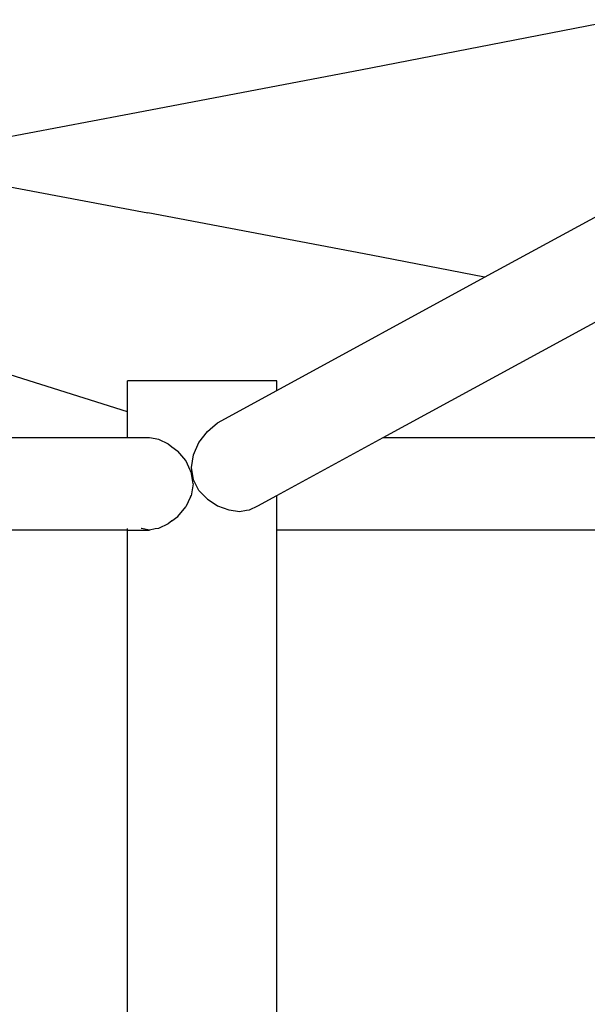
# Model space of a CAD drawing. Units: feet. Extents: x 49 to 195, y 86 to 134.
# Drawn here: x 82 to 85, y 93 to 98 of the extents above; entities that cross this region are included whole.
import ezdxf

# ---------------------------------------------------------------- set-up
doc = ezdxf.new("R2010")
doc.units = ezdxf.units.FT
doc.header["$MEASUREMENT"] = 0
doc.layers.add('Edges', color=7, linetype='Continuous')

# ---------------------------------------------------------------- blocks, each defined once
blk = doc.blocks.new('Shade Sails fr')
at = {"layer": 'Edges'}
for p, q in [((3.9079, 2.5017), (5.1018, 2.7337)), ((4.5299, 1.4618), (6.8956, 2.7522)), ((2.7239, 2.2757), (3.9079, 2.5017)), ((1.6275, 2.0689), (2.7239, 2.2757)), ((1.4775, 2.0407), (2.8423, 1.7849)), ((3.9618, 1.5721), (2.8423, 1.7849)), ((2.7409, 0.7869), (-0.2184, 1.7215)), ((4.5299, 1.4618), (3.9618, 1.5721)), ((3.4891, 0.8941), (4.5299, 1.4618)), ((4.0221, 0.659), (5.2399, 1.3232)), ((2.7409, 0.7869), (2.7409, 0.9435)), ((3.4891, 0.9435), (2.7409, 0.9435)), ((3.4891, 0.8941), (3.4891, 0.9435)), ((3.1924, 0.7322), (3.4891, 0.8941)), ((2.7409, 0.659), (2.7409, 0.7869)), ((3.142, 0.6892), (3.1553, 0.7002)), ((3.1553, 0.7002), (3.1924, 0.7322)), ((1.6154, 0.659), (2.7409, 0.659)), ((2.7409, 0.659), (2.8512, 0.659)), ((2.8512, 0.659), (2.879, 0.6537)), ((2.879, 0.6537), (2.8963, 0.6511)), ((2.8963, 0.6511), (2.9455, 0.6279)), ((3.0988, 0.6333), (3.142, 0.6892)), ((3.4891, 0.3683), (4.0221, 0.659)), ((4.0221, 0.659), (7.6152, 0.659)), ((2.9455, 0.6279), (2.9629, 0.6127)), ((2.9629, 0.6127), (2.9937, 0.5911)), ((3.0716, 0.5714), (3.0988, 0.6333)), ((3.034, 0.5431), (2.9937, 0.5911)), ((3.0571, 0.492), (3.034, 0.5431)), ((3.0624, 0.5079), (3.0716, 0.5714)), ((3.0716, 0.447), (3.0624, 0.5079)), ((3.0599, 0.4871), (3.0571, 0.492)), ((3.0708, 0.4271), (3.0599, 0.4871)), ((3.0988, 0.3929), (3.0716, 0.447)), ((3.0708, 0.4271), (3.0599, 0.3671)), ((3.0571, 0.3622), (3.034, 0.3112)), ((3.0571, 0.3622), (3.0599, 0.3671)), ((3.142, 0.3492), (3.0988, 0.3929)), ((3.142, 0.3492), (3.1553, 0.3421)), ((3.3936, 0.3162), (3.4891, 0.3683)), ((3.4891, 0.1952), (3.4891, 0.3683)), ((2.9937, 0.2632), (3.034, 0.3112)), ((3.1553, 0.3421), (3.1924, 0.3159)), ((3.1924, 0.3159), (3.2491, 0.2964)), ((3.2491, 0.2964), (3.2508, 0.2963)), ((3.2508, 0.2963), (3.302, 0.2887)), ((3.352, 0.2959), (3.3936, 0.3162)), ((2.9629, 0.2415), (2.9937, 0.2632)), ((3.302, 0.2887), (3.337, 0.2944)), ((3.337, 0.2944), (3.352, 0.2959)), ((2.7409, 0.1952), (2.7409, 0.2031)), ((2.8112, 0.2029), (2.8101, 0.2031)), ((2.8512, 0.1952), (2.8112, 0.2029)), ((2.879, 0.2006), (2.8512, 0.1952)), ((2.8963, 0.2031), (2.879, 0.2006)), ((2.9455, 0.2263), (2.8963, 0.2031)), ((2.9629, 0.2415), (2.9455, 0.2263)), ((2.7409, 0.1952), (-4.7712, 0.1952)), ((2.7409, 0.1952), (2.8512, 0.1952)), ((2.7409, -7.8048), (2.7409, 0.1952)), ((3.4868, 0.1952), (3.4891, 0.1952)), ((3.4891, -7.8048), (3.4891, 0.1952)), ((7.6412, 0.1952), (3.4891, 0.1952))]:
    blk.add_line(p, q, dxfattribs=at)

msp = doc.modelspace()

# ---------------------------------------------------------------- block references
msp.add_blockref('Shade Sails fr', (79.6916, 95.5285))

doc.saveas('drawing.dxf')
